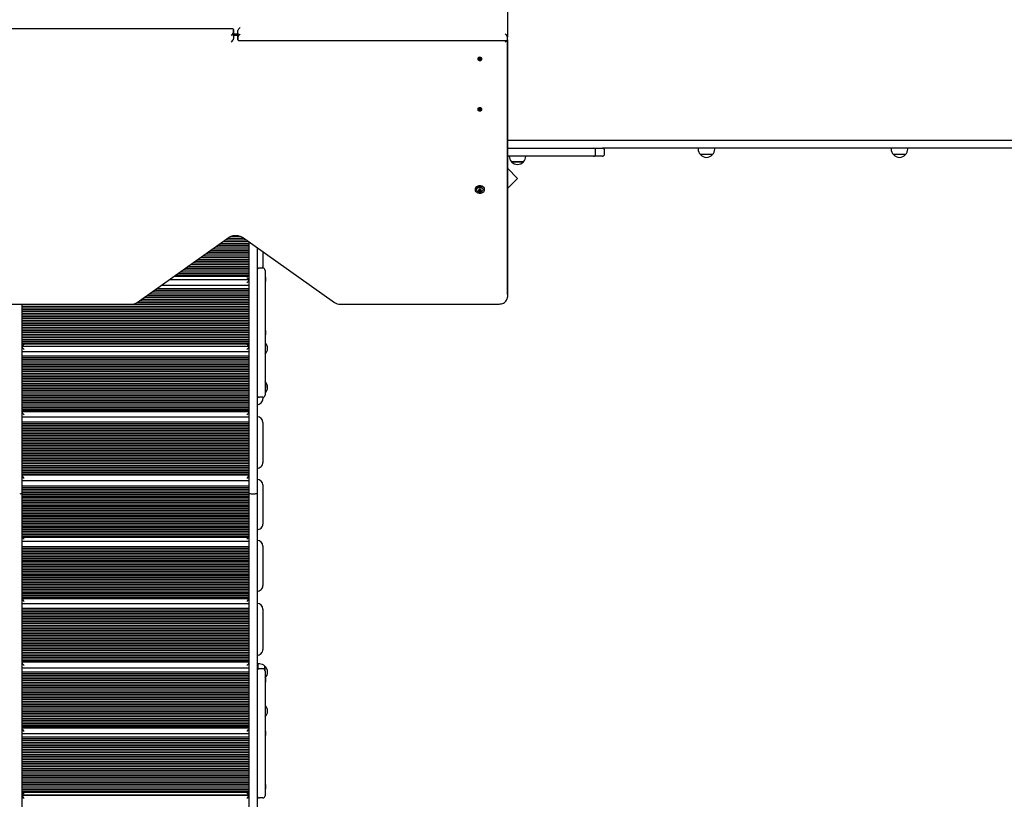
# Model space of a CAD drawing. Units: millimetres. Extents: x 0.7 to 20.9, y 2.2 to 21.2.
# Drawn here: x 14.2 to 16.4, y 8.4 to 10.2 of the extents above; entities that cross this region are included whole.
import ezdxf

# ---------------------------------------------------------------- set-up
doc = ezdxf.new("R2010")
doc.units = ezdxf.units.MM
doc.header["$LTSCALE"] = 110
doc.header["$PDSIZE"] = -1
doc.linetypes.add('SLD-Сплошная', pattern=[0])
doc.styles.get("Standard").update_dxf_attribs({"font": 'isocpeui.ttf'})
doc.dimstyles.new('ISO-25', dxfattribs={"dimtxt": 2.5, "dimasz": 2.5, "dimexe": 1.25, "dimexo": 0.625, "dimtad": 1, "dimtxsty": 'Standard', "dimcen": 2.5, "dimadec": 0, "dimazin": 0, "dimtfac": 1, "dimtmove": 0, "dimatfit": 3, "dimfxl": 1, "dimarcsym": 0})

# ---------------------------------------------------------------- blocks, each defined once
blk = doc.blocks.new('_D_20')
at = {"color": 0, "lineweight": -2, "transparency": 16777216}
for p, q in [((2.5244, 11.4524), (2.5244, 2.1959)), ((19.3474, 9.8584), (19.3474, 2.1959)), ((2.8544, 2.3059), (19.0174, 2.3059))]:
    blk.add_line(p, q, dxfattribs=at)
at = {"color": 0, "transparency": 16777216}
for points in [[(2.8544, 2.3609), (2.8544, 2.2509), (2.5244, 2.3059)], [(19.0174, 2.3609), (19.0174, 2.2509), (19.3474, 2.3059)]]:
    blk.add_solid(points, dxfattribs=at)
at = {"layer": 'Defpoints', "color": 0, "transparency": 16777216}
for p in [(2.5244, 11.4524), (19.3474, 9.8584), (19.3474, 2.3059)]:
    blk.add_point(p, dxfattribs=at)
at = {"color": 0, "transparency": 16777216, "insert": (10.8961, 2.8019), "char_height": 0.33, "attachment_point": 2}
blk.add_mtext('16,82м', dxfattribs=at)
blk = doc.blocks.new('_D_21')
at = {"color": 0, "lineweight": -2, "transparency": 16777216}
for p, q in [((14.6954, 19.6334), (20.8674, 19.6334)), ((20.7574, 3.7054), (20.7574, 19.3034)), ((11.9474, 3.3754), (20.8674, 3.3754))]:
    blk.add_line(p, q, dxfattribs=at)
at = {"color": 0, "transparency": 16777216}
for points in [[(20.7024, 19.3034), (20.8124, 19.3034), (20.7574, 19.6334)], [(20.7024, 3.7054), (20.8124, 3.7054), (20.7574, 3.3754)]]:
    blk.add_solid(points, dxfattribs=at)
at = {"layer": 'Defpoints', "color": 0, "transparency": 16777216}
for p in [(14.6954, 19.6334), (20.7574, 19.6334), (11.9474, 3.3754)]:
    blk.add_point(p, dxfattribs=at)
at = {"color": 0, "transparency": 16777216, "insert": (20.2614, 11.5044), "char_height": 0.33, "attachment_point": 2, "rotation": 90}
blk.add_mtext('16,26м', dxfattribs=at)
blk = doc.blocks.new('*D26')
at = {"color": 0, "lineweight": -2, "transparency": 16777216}
for p, q in [((14.6684, 17.6334), (1.0715, 17.6334)), ((1.1815, 5.7054), (1.1815, 17.3034)), ((11.9204, 5.3754), (1.0715, 5.3754))]:
    blk.add_line(p, q, dxfattribs=at)
at = {"color": 0, "transparency": 16777216}
for points in [[(1.1265, 17.3034), (1.2365, 17.3034), (1.1815, 17.6334)], [(1.1265, 5.7054), (1.2365, 5.7054), (1.1815, 5.3754)]]:
    blk.add_solid(points, dxfattribs=at)
at = {"layer": 'Defpoints', "color": 0, "transparency": 16777216}
for p in [(1.1815, 17.6334), (14.6684, 17.6334), (11.9204, 5.3754)]:
    blk.add_point(p, dxfattribs=at)
at = {"color": 0, "transparency": 16777216, "insert": (0.8835, 11.5044), "char_height": 0.33, "attachment_point": 5, "rotation": 90}
blk.add_mtext('12,26м', dxfattribs=at)

msp = doc.modelspace()

# ---------------------------------------------------------------- linework, layer by layer
at = {"color": 7, "linetype": 'SLD-Сплошная', "lineweight": 25}
for p, q in [((15.2564, 10.721), (15.2564, 10.1256)), ((14.6399, 10.1442), (14.0378, 10.1442)), ((14.6414, 10.1279), (14.6414, 10.1427)), ((14.6414, 10.1427), (14.6414, 10.1371)), ((14.6414, 10.1371), (14.6414, 10.1222)), ((14.6414, 10.1334), (14.6514, 10.1334)), ((14.6514, 10.1294), (14.6414, 10.1294)), ((14.6414, 10.1279), (14.6414, 10.1222)), ((14.6514, 10.1256), (14.6514, 10.1405)), ((14.6514, 10.1348), (14.6514, 10.1405)), ((14.6514, 10.1348), (14.6514, 10.12)), ((14.6514, 10.12), (14.6514, 10.1256)), ((15.2564, 10.12), (15.2564, 10.1256)), ((14.6528, 10.1185), (15.2549, 10.1185)), ((15.2564, 10.12), (15.2564, 9.5417)), ((15.2564, 9.5474), (15.2564, 10.12)), ((15.1896, 10.077), (15.1896, 10.0766)), ((15.1923, 10.0775), (15.193, 10.078)), ((15.1932, 10.0769), (15.1923, 10.0775)), ((15.1923, 10.0756), (15.1932, 10.0762)), ((15.193, 10.0751), (15.1923, 10.0756)), ((15.1926, 10.0766), (15.1933, 10.0767)), ((15.1933, 10.0764), (15.1926, 10.0766)), ((15.193, 10.078), (15.1939, 10.0774)), ((15.1939, 10.0772), (15.193, 10.0751)), ((15.1939, 10.0757), (15.193, 10.0751)), ((15.1942, 10.0773), (15.1944, 10.0778)), ((15.1944, 10.0753), (15.1942, 10.0758)), ((15.1944, 10.0778), (15.1946, 10.0773)), ((15.1944, 10.0774), (15.1944, 10.0753)), ((15.1946, 10.0758), (15.1944, 10.0753)), ((15.1949, 10.0774), (15.1957, 10.078)), ((15.1949, 10.0772), (15.1957, 10.0751)), ((15.1957, 10.0751), (15.1949, 10.0757)), ((15.1954, 10.0767), (15.1961, 10.0766)), ((15.1961, 10.0766), (15.1954, 10.0764)), ((15.1965, 10.0775), (15.1956, 10.0769)), ((15.1956, 10.0762), (15.1965, 10.0756)), ((15.1957, 10.078), (15.1965, 10.0775)), ((15.1965, 10.0756), (15.1957, 10.0751)), ((15.1992, 10.0766), (15.1992, 10.077)), ((15.1896, 9.9638), (15.1896, 9.9634)), ((15.192, 9.9628), (15.1931, 9.9633)), ((15.1925, 9.9622), (15.192, 9.9628)), ((15.1931, 9.9633), (15.1925, 9.9622)), ((15.1936, 9.9627), (15.1925, 9.9622)), ((15.1927, 9.9647), (15.1935, 9.9651)), ((15.1933, 9.964), (15.1927, 9.9647)), ((15.1927, 9.9637), (15.1934, 9.9637)), ((15.1933, 9.9635), (15.1927, 9.9637)), ((15.1934, 9.9638), (15.1934, 9.965)), ((15.1937, 9.9643), (15.1934, 9.9647)), ((15.1936, 9.9642), (15.1934, 9.9639)), ((15.1935, 9.9651), (15.1942, 9.9643)), ((15.1941, 9.9642), (15.1939, 9.9622)), ((15.1939, 9.9622), (15.1939, 9.9627)), ((15.1943, 9.9627), (15.1939, 9.9622)), ((15.1944, 9.9642), (15.1948, 9.9646)), ((15.1948, 9.9643), (15.1945, 9.9642)), ((15.1945, 9.9642), (15.1945, 9.9642)), ((15.1946, 9.964), (15.1952, 9.9617)), ((15.1952, 9.9617), (15.1946, 9.9625)), ((15.1948, 9.9646), (15.1948, 9.9641)), ((15.1952, 9.9642), (15.1962, 9.9646)), ((15.1961, 9.9621), (15.1952, 9.9617)), ((15.1953, 9.9642), (15.1953, 9.9632)), ((15.1961, 9.9631), (15.1953, 9.9631)), ((15.1954, 9.9634), (15.1961, 9.9631)), ((15.1954, 9.9629), (15.1961, 9.9621)), ((15.1967, 9.964), (15.1957, 9.9636)), ((15.1962, 9.9646), (15.1967, 9.964)), ((15.1962, 9.9646), (15.1967, 9.964)), ((15.1992, 9.9634), (15.1992, 9.9638)), ((15.2565, 9.8944), (15.2756, 9.8944)), ((15.2756, 9.8944), (15.4801, 9.8944)), ((15.4801, 9.8944), (16.7499, 9.8944)), ((15.2564, 9.8764), (15.2944, 9.8764)), ((15.2944, 9.8764), (15.4494, 9.8764)), ((15.4494, 9.8764), (15.4695, 9.8764)), ((15.4544, 9.8634), (15.4544, 9.8714)), ((15.4801, 9.8764), (15.4695, 9.8764)), ((15.4745, 9.8634), (15.4745, 9.8714)), ((16.7499, 9.8764), (15.4801, 9.8764)), ((15.6844, 9.8764), (15.6844, 9.8743)), ((15.7164, 9.8618), (15.6897, 9.8618)), ((15.7216, 9.8743), (15.7216, 9.8764)), ((16.1178, 9.8764), (16.1178, 9.8743)), ((16.1498, 9.8618), (16.1231, 9.8618)), ((16.155, 9.8743), (16.155, 9.8764)), ((15.2944, 9.8584), (15.2564, 9.8584)), ((15.2922, 9.8459), (15.2655, 9.8459)), ((15.2655, 9.8459), (15.2789, 9.8459)), ((15.2789, 9.8459), (15.2922, 9.8459)), ((15.4494, 9.8584), (15.2944, 9.8584)), ((15.4695, 9.8584), (15.4494, 9.8584)), ((15.2792, 9.8083), (15.2564, 9.8311)), ((15.2564, 9.7855), (15.2792, 9.8083)), ((15.1837, 9.7847), (15.1837, 9.7842)), ((15.1837, 9.7842), (15.1837, 9.783)), ((15.1923, 9.7818), (15.1923, 9.782)), ((15.1923, 9.7805), (15.1923, 9.7818)), ((15.1925, 9.7831), (15.1925, 9.7836)), ((15.1962, 9.7817), (15.1962, 9.7815)), ((15.1962, 9.7815), (15.1962, 9.7803)), ((15.1964, 9.7836), (15.1964, 9.7828)), ((15.205, 9.783), (15.205, 9.7842)), ((14.4249, 9.5301), (14.6316, 9.6763)), ((14.6122, 9.6626), (14.6764, 9.6626)), ((14.6178, 9.6666), (14.6749, 9.6666)), ((14.6235, 9.6706), (14.6693, 9.6706)), ((14.6291, 9.6745), (14.6636, 9.6745)), ((14.6358, 9.6785), (14.657, 9.6785)), ((14.6612, 9.6763), (14.8679, 9.5301)), ((14.6764, 9.1018), (14.6764, 9.6655)), ((14.5784, 9.6387), (14.6764, 9.6387)), ((14.584, 9.6427), (14.6764, 9.6427)), ((14.5897, 9.6467), (14.6764, 9.6467)), ((14.5953, 9.6506), (14.6764, 9.6506)), ((14.6009, 9.6546), (14.6764, 9.6546)), ((14.6066, 9.6586), (14.6764, 9.6586)), ((14.6944, 9.6528), (14.6944, 9.1018)), ((14.7074, 9.6436), (14.7074, 9.6101)), ((14.5502, 9.6188), (14.6764, 9.6188)), ((14.5559, 9.6227), (14.6764, 9.6227)), ((14.5615, 9.6267), (14.6764, 9.6267)), ((14.5671, 9.6307), (14.6764, 9.6307)), ((14.5728, 9.6347), (14.6764, 9.6347)), ((14.5164, 9.5949), (14.6764, 9.5949)), ((14.522, 9.5988), (14.6764, 9.5988)), ((14.5277, 9.6028), (14.6764, 9.6028)), ((14.5333, 9.6068), (14.6764, 9.6068)), ((14.539, 9.6108), (14.6764, 9.6108)), ((14.5446, 9.6148), (14.6764, 9.6148)), ((14.7074, 9.607), (14.6994, 9.607)), ((14.7124, 9.602), (14.7124, 9.567)), ((14.4971, 9.5812), (14.6764, 9.5812)), ((14.5077, 9.5887), (14.6764, 9.5887)), ((14.5108, 9.5909), (14.6764, 9.5909)), ((14.713, 9.5868), (14.7124, 9.5868)), ((14.7124, 9.5772), (14.713, 9.5772)), ((14.713, 9.5868), (14.713, 9.5805)), ((14.713, 9.5805), (14.713, 9.5772)), ((14.4522, 9.5495), (14.6764, 9.5495)), ((14.4578, 9.5534), (14.6764, 9.5534)), ((14.4634, 9.5573), (14.6764, 9.5573)), ((14.4689, 9.5613), (14.6764, 9.5613)), ((14.4797, 9.5689), (14.6764, 9.5689)), ((14.7124, 9.567), (14.7124, 9.357)), ((14.4243, 9.5298), (14.6764, 9.5298)), ((14.4299, 9.5337), (14.6764, 9.5337)), ((14.4355, 9.5376), (14.6764, 9.5376)), ((14.4411, 9.5416), (14.6764, 9.5416)), ((14.4466, 9.5455), (14.6764, 9.5455)), ((15.2564, 9.5474), (15.2564, 9.5417)), ((14.0564, 9.5261), (14.4114, 9.5261)), ((14.1664, 9.5261), (14.1664, 9.1018)), ((14.1664, 9.5258), (14.6764, 9.5258)), ((14.1664, 9.5219), (14.6764, 9.5219)), ((14.1664, 9.5179), (14.6764, 9.5179)), ((14.1664, 9.514), (14.6764, 9.514)), ((14.1664, 9.5101), (14.6764, 9.5101)), ((14.1664, 9.5061), (14.6764, 9.5061)), ((14.8814, 9.5261), (15.2364, 9.5261)), ((14.1664, 9.5022), (14.6764, 9.5022)), ((14.1664, 9.4982), (14.6764, 9.4982)), ((14.1664, 9.4943), (14.6764, 9.4943)), ((14.1664, 9.4904), (14.6764, 9.4904)), ((14.1664, 9.4864), (14.6764, 9.4864)), ((14.1664, 9.4825), (14.6764, 9.4825)), ((14.1664, 9.4786), (14.6764, 9.4786)), ((14.1664, 9.4746), (14.6764, 9.4746)), ((14.1664, 9.4707), (14.6764, 9.4707)), ((14.1664, 9.4667), (14.6764, 9.4667)), ((14.1664, 9.4628), (14.6764, 9.4628)), ((14.713, 9.4668), (14.7124, 9.4668)), ((14.713, 9.4668), (14.713, 9.4623)), ((14.713, 9.4623), (14.713, 9.4572)), ((14.1664, 9.4589), (14.6764, 9.4589)), ((14.1664, 9.4549), (14.6764, 9.4549)), ((14.1664, 9.451), (14.6764, 9.451)), ((14.1664, 9.447), (14.6764, 9.447)), ((14.1664, 9.4431), (14.6764, 9.4431)), ((14.1664, 9.4392), (14.6764, 9.4392)), ((14.7124, 9.4572), (14.713, 9.4572)), ((14.1664, 9.4369), (14.6764, 9.4369)), ((14.1664, 9.4318), (14.6763, 9.4318)), ((14.1664, 9.4194), (14.6764, 9.4194)), ((14.1664, 9.41), (14.6764, 9.41)), ((14.1664, 9.4061), (14.6764, 9.4061)), ((14.1664, 9.4023), (14.6764, 9.4023)), ((14.1664, 9.3984), (14.6764, 9.3984)), ((14.1664, 9.3946), (14.6764, 9.3946)), ((14.1664, 9.3907), (14.6764, 9.3907)), ((14.1664, 9.3868), (14.6764, 9.3868)), ((14.1664, 9.383), (14.6764, 9.383)), ((14.1664, 9.3791), (14.6764, 9.3791)), ((14.1664, 9.3752), (14.6764, 9.3752)), ((14.1664, 9.3714), (14.6764, 9.3714)), ((14.1664, 9.3675), (14.6764, 9.3675)), ((14.1664, 9.3636), (14.6764, 9.3636)), ((14.1664, 9.3598), (14.6764, 9.3598)), ((14.1664, 9.3559), (14.6764, 9.3559)), ((14.1664, 9.3521), (14.6764, 9.3521)), ((14.7124, 9.357), (14.7124, 9.322)), ((14.1664, 9.3482), (14.6764, 9.3482)), ((14.1664, 9.3443), (14.6764, 9.3443)), ((14.1664, 9.3405), (14.6764, 9.3405)), ((14.1664, 9.3366), (14.6764, 9.3366)), ((14.1664, 9.3327), (14.6764, 9.3327)), ((14.1664, 9.3289), (14.6764, 9.3289)), ((14.713, 9.3468), (14.7124, 9.3468)), ((14.7124, 9.3372), (14.713, 9.3372)), ((14.713, 9.3468), (14.713, 9.3415)), ((14.713, 9.3415), (14.713, 9.3372)), ((14.1664, 9.325), (14.6764, 9.325)), ((14.1664, 9.3212), (14.6764, 9.3212)), ((14.1664, 9.3173), (14.6764, 9.3173)), ((14.1664, 9.3134), (14.6764, 9.3134)), ((14.1664, 9.3096), (14.6764, 9.3096)), ((14.7074, 9.317), (14.6994, 9.317)), ((14.7074, 9.317), (14.7074, 9.3135)), ((14.1664, 9.3057), (14.6764, 9.3057)), ((14.1664, 9.3018), (14.6764, 9.3018)), ((14.1664, 9.298), (14.6764, 9.298)), ((14.1664, 9.2941), (14.6764, 9.2941)), ((14.1664, 9.2902), (14.6764, 9.2902)), ((14.1664, 9.2879), (14.6764, 9.2879)), ((14.1665, 9.2853), (14.6762, 9.2853)), ((14.1664, 9.2728), (14.6764, 9.2728)), ((14.1664, 9.2618), (14.6764, 9.2618)), ((14.1664, 9.258), (14.6764, 9.258)), ((14.1664, 9.2542), (14.6764, 9.2542)), ((14.1664, 9.2505), (14.6764, 9.2505)), ((14.1664, 9.2467), (14.6764, 9.2467)), ((14.1664, 9.243), (14.6764, 9.243)), ((14.7074, 9.2605), (14.7074, 9.2567)), ((14.7074, 9.2567), (14.7074, 9.1702)), ((14.1664, 9.2392), (14.6764, 9.2392)), ((14.1664, 9.2355), (14.6764, 9.2355)), ((14.1664, 9.2317), (14.6764, 9.2317)), ((14.1664, 9.2279), (14.6764, 9.2279)), ((14.1664, 9.2242), (14.6764, 9.2242)), ((14.1664, 9.2204), (14.6764, 9.2204)), ((14.1664, 9.2167), (14.6764, 9.2167)), ((14.1664, 9.2129), (14.6764, 9.2129)), ((14.1664, 9.2091), (14.6764, 9.2091)), ((14.1664, 9.2054), (14.6764, 9.2054)), ((14.1664, 9.2016), (14.6764, 9.2016)), ((14.1664, 9.1979), (14.6764, 9.1979)), ((14.1664, 9.1941), (14.6764, 9.1941)), ((14.1664, 9.1904), (14.6764, 9.1904)), ((14.1664, 9.1866), (14.6764, 9.1866)), ((14.1664, 9.1828), (14.6764, 9.1828)), ((14.1664, 9.1791), (14.6764, 9.1791)), ((14.1664, 9.1753), (14.6764, 9.1753)), ((14.1664, 9.1716), (14.6764, 9.1716)), ((14.1664, 9.1678), (14.6764, 9.1678)), ((14.1664, 9.164), (14.6764, 9.164)), ((14.1664, 9.1603), (14.6764, 9.1603)), ((14.1664, 9.1565), (14.6764, 9.1565)), ((14.1664, 9.1528), (14.6764, 9.1528)), ((14.1664, 9.149), (14.6764, 9.149)), ((14.1664, 9.1453), (14.6764, 9.1453)), ((14.1664, 9.1428), (14.6764, 9.1428)), ((14.1664, 9.1303), (14.6764, 9.1303)), ((14.1667, 9.1427), (14.6761, 9.1427)), ((14.1664, 9.1177), (14.6764, 9.1177)), ((14.1664, 9.114), (14.6764, 9.114)), ((14.1664, 9.1104), (14.6764, 9.1104)), ((14.7074, 9.1199), (14.7074, 9.1152)), ((14.7074, 9.1152), (14.7074, 9.0319)), ((14.1664, 9.1068), (14.6764, 9.1068)), ((14.1664, 9.1032), (14.6764, 9.1032)), ((14.1664, 9.1018), (14.1664, 8.2464)), ((14.1664, 9.0995), (14.6764, 9.0995)), ((14.1664, 9.0959), (14.6764, 9.0959)), ((14.1664, 9.0923), (14.6764, 9.0923)), ((14.1664, 9.0887), (14.6764, 9.0887)), ((14.1664, 9.085), (14.6764, 9.085)), ((14.6764, 8.2464), (14.6764, 9.1018)), ((14.6894, 9.0996), (14.6814, 9.0996)), ((14.6944, 9.1018), (14.6944, 8.2504)), ((14.1664, 9.0814), (14.6764, 9.0814)), ((14.1664, 9.0778), (14.6764, 9.0778)), ((14.1664, 9.0742), (14.6764, 9.0742)), ((14.1664, 9.0705), (14.6764, 9.0705)), ((14.1664, 9.0669), (14.6764, 9.0669)), ((14.1664, 9.0633), (14.6764, 9.0633)), ((14.1664, 9.0597), (14.6764, 9.0597)), ((14.1664, 9.056), (14.6764, 9.056)), ((14.1664, 9.0524), (14.6764, 9.0524)), ((14.1664, 9.0488), (14.6764, 9.0488)), ((14.1664, 9.0452), (14.6764, 9.0452)), ((14.1664, 9.0415), (14.6764, 9.0415)), ((14.1664, 9.0379), (14.6764, 9.0379)), ((14.1664, 9.0343), (14.6764, 9.0343)), ((14.1664, 9.0307), (14.6764, 9.0307)), ((14.1664, 9.027), (14.6764, 9.027)), ((14.1664, 9.0234), (14.6764, 9.0234)), ((14.1664, 9.0198), (14.6764, 9.0198)), ((14.1664, 9.0162), (14.6764, 9.0162)), ((14.1664, 9.0125), (14.6764, 9.0125)), ((14.1664, 9.0089), (14.6764, 9.0089)), ((14.1664, 9.0053), (14.6764, 9.0053)), ((14.1664, 9.0028), (14.6764, 9.0028)), ((14.1664, 8.9937), (14.6764, 8.9937)), ((14.1664, 8.9815), (14.6764, 8.9815)), ((14.1664, 8.9778), (14.6764, 8.9778)), ((14.7074, 8.9827), (14.7074, 8.9783)), ((14.7074, 8.9783), (14.7074, 8.894)), ((14.1664, 8.9741), (14.6764, 8.9741)), ((14.1664, 8.9705), (14.6764, 8.9705)), ((14.1664, 8.9668), (14.6764, 8.9668)), ((14.1664, 8.9631), (14.6764, 8.9631)), ((14.1664, 8.9595), (14.6764, 8.9595)), ((14.1664, 8.9558), (14.6764, 8.9558)), ((14.1664, 8.9521), (14.6764, 8.9521)), ((14.1664, 8.9485), (14.6764, 8.9485)), ((14.1664, 8.9448), (14.6764, 8.9448)), ((14.1664, 8.9411), (14.6764, 8.9411)), ((14.1664, 8.9375), (14.6764, 8.9375)), ((14.1664, 8.9338), (14.6764, 8.9338)), ((14.1664, 8.9301), (14.6764, 8.9301)), ((14.1664, 8.9265), (14.6764, 8.9265)), ((14.1664, 8.9228), (14.6764, 8.9228)), ((14.1664, 8.9191), (14.6764, 8.9191)), ((14.1664, 8.9155), (14.6764, 8.9155)), ((14.1664, 8.9118), (14.6764, 8.9118)), ((14.1664, 8.9081), (14.6764, 8.9081)), ((14.1664, 8.9045), (14.6764, 8.9045)), ((14.1664, 8.9008), (14.6764, 8.9008)), ((14.1664, 8.8971), (14.6764, 8.8971)), ((14.1664, 8.8935), (14.6764, 8.8935)), ((14.1664, 8.8898), (14.6764, 8.8898)), ((14.1664, 8.8861), (14.6764, 8.8861)), ((14.1664, 8.8825), (14.6764, 8.8825)), ((14.1664, 8.8788), (14.6764, 8.8788)), ((14.1664, 8.8751), (14.6764, 8.8751)), ((14.1664, 8.8715), (14.6764, 8.8715)), ((14.1664, 8.8678), (14.6764, 8.8678)), ((14.1664, 8.8653), (14.6764, 8.8653)), ((14.1664, 8.8539), (14.6764, 8.8539)), ((14.1664, 8.8433), (14.6764, 8.8433)), ((14.1664, 8.8395), (14.6764, 8.8395)), ((14.1664, 8.8357), (14.6764, 8.8357)), ((14.1664, 8.8319), (14.6764, 8.8319)), ((14.1664, 8.8281), (14.6764, 8.8281)), ((14.1664, 8.8243), (14.6764, 8.8243)), ((14.1664, 8.8205), (14.6764, 8.8205)), ((14.7074, 8.8411), (14.7074, 8.8375)), ((14.7074, 8.8375), (14.7074, 8.7504)), ((14.1664, 8.8167), (14.6764, 8.8167)), ((14.1664, 8.813), (14.6764, 8.813)), ((14.1664, 8.8092), (14.6764, 8.8092)), ((14.1664, 8.8054), (14.6764, 8.8054)), ((14.1664, 8.8016), (14.6764, 8.8016)), ((14.1664, 8.7978), (14.6764, 8.7978)), ((14.1664, 8.794), (14.6764, 8.794)), ((14.1664, 8.7902), (14.6764, 8.7902)), ((14.1664, 8.7864), (14.6764, 8.7864)), ((14.1664, 8.7827), (14.6764, 8.7827)), ((14.1664, 8.7789), (14.6764, 8.7789)), ((14.1664, 8.7751), (14.6764, 8.7751)), ((14.1664, 8.7713), (14.6764, 8.7713)), ((14.1664, 8.7675), (14.6764, 8.7675)), ((14.1664, 8.7637), (14.6764, 8.7637)), ((14.1664, 8.7599), (14.6764, 8.7599)), ((14.1664, 8.7561), (14.6764, 8.7561)), ((14.1664, 8.7524), (14.6764, 8.7524)), ((14.1664, 8.7486), (14.6764, 8.7486)), ((14.1664, 8.7448), (14.6764, 8.7448)), ((14.1664, 8.741), (14.6764, 8.741)), ((14.1664, 8.7372), (14.6764, 8.7372)), ((14.1664, 8.7334), (14.6764, 8.7334)), ((14.1664, 8.7296), (14.6764, 8.7296)), ((14.1664, 8.7258), (14.6764, 8.7258)), ((14.1664, 8.7234), (14.6764, 8.7234)), ((14.1664, 8.7096), (14.6764, 8.7096)), ((14.1666, 8.7227), (14.6761, 8.7227)), ((14.6994, 8.718), (14.6964, 8.718)), ((14.6964, 8.7076), (14.6964, 8.718)), ((14.7119, 8.7128), (14.7119, 8.7126)), ((14.7119, 8.7043), (14.7119, 8.7128)), ((14.7119, 8.7126), (14.7119, 8.7043)), ((14.1664, 8.7006), (14.6764, 8.7006)), ((14.1664, 8.6967), (14.6764, 8.6967)), ((14.1664, 8.6928), (14.6764, 8.6928)), ((14.1664, 8.6889), (14.6764, 8.6889)), ((14.7074, 8.7071), (14.6994, 8.7071)), ((14.7124, 8.7021), (14.7124, 8.6671)), ((14.1664, 8.685), (14.6764, 8.685)), ((14.1664, 8.6812), (14.6764, 8.6812)), ((14.1664, 8.6773), (14.6764, 8.6773)), ((14.1664, 8.6734), (14.6764, 8.6734)), ((14.1664, 8.6695), (14.6764, 8.6695)), ((14.1664, 8.6656), (14.6764, 8.6656)), ((14.713, 8.6869), (14.7124, 8.6869)), ((14.7124, 8.6773), (14.713, 8.6773)), ((14.7124, 8.6671), (14.7124, 8.4571)), ((14.713, 8.6869), (14.713, 8.6806)), ((14.713, 8.6806), (14.713, 8.6773)), ((14.1664, 8.6618), (14.6764, 8.6618)), ((14.1664, 8.6579), (14.6764, 8.6579)), ((14.1664, 8.654), (14.6764, 8.654)), ((14.1664, 8.6501), (14.6764, 8.6501)), ((14.1664, 8.6462), (14.6764, 8.6462)), ((14.1664, 8.6423), (14.6764, 8.6423)), ((14.1664, 8.6385), (14.6764, 8.6385)), ((14.1664, 8.6346), (14.6764, 8.6346)), ((14.1664, 8.6307), (14.6764, 8.6307)), ((14.1664, 8.6268), (14.6764, 8.6268)), ((14.1664, 8.6229), (14.6764, 8.6229)), ((14.1664, 8.6191), (14.6764, 8.6191)), ((14.1664, 8.6152), (14.6764, 8.6152)), ((14.1664, 8.6113), (14.6764, 8.6113)), ((14.1664, 8.6074), (14.6764, 8.6074)), ((14.1664, 8.6035), (14.6764, 8.6035)), ((14.1664, 8.5996), (14.6764, 8.5996)), ((14.1664, 8.5958), (14.6764, 8.5958)), ((14.1664, 8.5919), (14.6764, 8.5919)), ((14.1664, 8.588), (14.6764, 8.588)), ((14.1664, 8.5841), (14.6764, 8.5841)), ((14.1664, 8.5802), (14.6764, 8.5802)), ((14.1664, 8.5779), (14.6764, 8.5779)), ((14.6763, 8.5742), (14.1664, 8.5742)), ((14.1664, 8.5618), (14.6764, 8.5618)), ((14.1664, 8.5544), (14.6764, 8.5544)), ((14.1665, 8.5748), (14.6762, 8.5748)), ((14.713, 8.5669), (14.7124, 8.5669)), ((14.7124, 8.5573), (14.713, 8.5573)), ((14.713, 8.5669), (14.713, 8.5624)), ((14.713, 8.5624), (14.713, 8.5573)), ((14.1664, 8.5505), (14.6764, 8.5505)), ((14.1664, 8.5465), (14.6764, 8.5465)), ((14.1664, 8.5426), (14.6764, 8.5426)), ((14.1664, 8.5386), (14.6764, 8.5386)), ((14.1664, 8.5347), (14.6764, 8.5347)), ((14.1664, 8.5307), (14.6764, 8.5307)), ((14.1664, 8.5268), (14.6764, 8.5268)), ((14.1664, 8.5228), (14.6764, 8.5228)), ((14.1664, 8.5189), (14.6764, 8.5189)), ((14.1664, 8.5149), (14.6764, 8.5149)), ((14.1664, 8.511), (14.6764, 8.511)), ((14.1664, 8.507), (14.6764, 8.507)), ((14.1664, 8.5031), (14.6764, 8.5031)), ((14.1664, 8.4991), (14.6764, 8.4991)), ((14.1664, 8.4952), (14.6764, 8.4952)), ((14.1664, 8.4912), (14.6764, 8.4912)), ((14.1664, 8.4873), (14.6764, 8.4873)), ((14.1664, 8.4833), (14.6764, 8.4833)), ((14.1664, 8.4794), (14.6764, 8.4794)), ((14.1664, 8.4755), (14.6764, 8.4755)), ((14.1664, 8.4715), (14.6764, 8.4715)), ((14.1664, 8.4676), (14.6764, 8.4676)), ((14.1664, 8.4636), (14.6764, 8.4636)), ((14.1664, 8.4597), (14.6764, 8.4597)), ((14.1664, 8.4557), (14.6764, 8.4557)), ((14.1664, 8.4518), (14.6764, 8.4518)), ((14.1664, 8.4478), (14.6764, 8.4478)), ((14.1664, 8.4439), (14.6764, 8.4439)), ((14.7124, 8.4571), (14.7124, 8.4221)), ((14.713, 8.4469), (14.7124, 8.4469)), ((14.713, 8.4469), (14.713, 8.4417)), ((14.1664, 8.4399), (14.6764, 8.4399)), ((14.1664, 8.436), (14.6764, 8.436)), ((14.1664, 8.432), (14.6764, 8.432)), ((14.1664, 8.4297), (14.6764, 8.4297)), ((14.1664, 8.4243), (14.6763, 8.4243)), ((14.6764, 8.4227), (14.1664, 8.4227)), ((14.7124, 8.4373), (14.713, 8.4373)), ((14.713, 8.4417), (14.713, 8.4373)), ((14.7074, 8.4171), (14.6994, 8.4171))]:
    msp.add_line(p, q, dxfattribs=at)
at = {"color": 7, "linetype": 'SLD-Сплошная', "lineweight": 25, "flags": 128}
for points in [[(15.1978, 10.0794), (15.1967, 10.0799), (15.1955, 10.0803), (15.1942, 10.0804), (15.1929, 10.0802), (15.1917, 10.0798), (15.1908, 10.0792), (15.19, 10.0784), (15.1896, 10.0776), (15.1896, 10.077)], [(15.1978, 10.079), (15.1967, 10.0795), (15.1955, 10.0799), (15.1942, 10.0799), (15.1929, 10.0798), (15.1917, 10.0794), (15.1908, 10.0788), (15.19, 10.078), (15.1896, 10.0771), (15.1896, 10.0762), (15.1899, 10.0753), (15.1905, 10.0745), (15.1915, 10.0739), (15.1926, 10.0734), (15.1939, 10.0732), (15.1952, 10.0732), (15.1964, 10.0735), (15.1975, 10.074), (15.1984, 10.0747), (15.1989, 10.0755), (15.1992, 10.0764), (15.199, 10.0774), (15.1986, 10.0782), (15.1978, 10.079)], [(15.1985, 9.9656), (15.1977, 9.9663), (15.1966, 9.9668), (15.1954, 9.9672), (15.1941, 9.9672), (15.1928, 9.967), (15.1916, 9.9666), (15.1907, 9.966), (15.19, 9.9652), (15.1896, 9.9643), (15.1896, 9.9638)], [(15.1985, 9.9652), (15.1977, 9.9659), (15.1966, 9.9664), (15.1954, 9.9667), (15.1941, 9.9668), (15.1928, 9.9666), (15.1916, 9.9662), (15.1907, 9.9656), (15.19, 9.9648), (15.1896, 9.9639), (15.1896, 9.963), (15.19, 9.9621), (15.1906, 9.9613), (15.1916, 9.9607), (15.1927, 9.9602), (15.194, 9.96), (15.1953, 9.9601), (15.1965, 9.9604), (15.1976, 9.9609), (15.1985, 9.9616), (15.199, 9.9625), (15.1992, 9.9634), (15.199, 9.9643), (15.1985, 9.9652)], [(15.1992, 9.9638), (15.199, 9.9647), (15.1985, 9.9656)], [(15.205, 9.7842), (15.2049, 9.7852), (15.2045, 9.7865), (15.2038, 9.7878), (15.2027, 9.789), (15.2013, 9.79), (15.1997, 9.7908), (15.1979, 9.7913), (15.196, 9.7917), (15.1941, 9.7918), (15.1921, 9.7916), (15.1902, 9.7912), (15.1885, 9.7905), (15.187, 9.7896), (15.1857, 9.7886), (15.1847, 9.7874), (15.184, 9.7861), (15.1837, 9.7847)], [(15.1837, 9.7834), (15.1838, 9.782), (15.1842, 9.7807), (15.185, 9.7794), (15.1861, 9.7783), (15.1874, 9.7773), (15.189, 9.7764), (15.1908, 9.7759), (15.1927, 9.7755), (15.1947, 9.7754), (15.1966, 9.7756), (15.1985, 9.776), (15.2002, 9.7767), (15.2018, 9.7776), (15.2031, 9.7786), (15.204, 9.7798), (15.2047, 9.7811), (15.205, 9.7825), (15.2049, 9.7839), (15.2045, 9.7852), (15.2038, 9.7865), (15.2027, 9.7877), (15.2013, 9.7887), (15.1997, 9.7895), (15.1979, 9.7901), (15.196, 9.7904), (15.1941, 9.7905), (15.1921, 9.7903), (15.1902, 9.7899), (15.1885, 9.7892), (15.187, 9.7884), (15.1857, 9.7873), (15.1847, 9.7861), (15.184, 9.7848), (15.1837, 9.7834)], [(15.1903, 9.7787), (15.1895, 9.7792), (15.1884, 9.78), (15.1877, 9.781), (15.1872, 9.7821), (15.1871, 9.7833), (15.1874, 9.7844), (15.188, 9.7855), (15.189, 9.7864), (15.1902, 9.7872), (15.1916, 9.7877), (15.1932, 9.788), (15.1948, 9.7881), (15.1964, 9.7879), (15.1979, 9.7874), (15.1992, 9.7868), (15.2003, 9.7859), (15.2011, 9.7849), (15.2015, 9.7838), (15.2016, 9.7826), (15.2013, 9.7815), (15.2007, 9.7805), (15.1997, 9.7795), (15.1987, 9.7788)], [(14.6316, 9.6763), (14.6324, 9.6769), (14.6343, 9.6779), (14.6363, 9.6788), (14.6386, 9.6795), (14.6409, 9.68), (14.6433, 9.6804), (14.6458, 9.6805), (14.6483, 9.6805), (14.6508, 9.6802), (14.6532, 9.6798), (14.6555, 9.6791), (14.6576, 9.6783), (14.6595, 9.6773), (14.6612, 9.6763)], [(15.2364, 9.5261), (15.2378, 9.5261), (15.2403, 9.5264), (15.2428, 9.5269), (15.2451, 9.5276), (15.2474, 9.5286), (15.2495, 9.5298), (15.2513, 9.5313), (15.2529, 9.5329), (15.2543, 9.5347), (15.2553, 9.5366), (15.256, 9.5385), (15.2563, 9.5405), (15.2564, 9.5417)], [(14.1664, 9.1018), (14.1664, 9.1018), (14.1662, 9.1013), (14.1656, 9.1006), (14.1645, 9.1001), (14.163, 9.0997), (14.1614, 9.0996)], [(14.6814, 9.0996), (14.6797, 9.0997), (14.6782, 9.1001), (14.6771, 9.1006), (14.6765, 9.1013), (14.6764, 9.1018), (14.6764, 9.1018)], [(14.6944, 9.1018), (14.6944, 9.1018), (14.6942, 9.1013), (14.6936, 9.1006), (14.6925, 9.1001), (14.691, 9.0997), (14.6894, 9.0996)]]:
    msp.add_lwpolyline(points, dxfattribs=at)
at = {"color": 7, "linetype": 'SLD-Сплошная', "lineweight": 25}
for centre, radius, start, end in [((15.1929, 10.0765), 0.000509, 22.2729, 56.1901), ((15.1929, 10.0766), 0.000509, 303.8099, 337.7271), ((15.1943, 10.0781), 0.000833, 235.6239, 259.9608), ((15.1943, 10.075), 0.000833, 100.0392, 124.3761), ((15.1944, 10.0765), 0.00102, 83.5292, 96.4708), ((15.1944, 10.0781), 0.000833, 280.0392, 304.3761), ((15.1944, 10.075), 0.000833, 55.6239, 79.9608), ((15.1959, 10.0765), 0.000509, 123.8099, 157.7271), ((15.1959, 10.0766), 0.000509, 202.2729, 236.1901), ((15.1962, 10.0768), 0.00299, 2.6338, 58.0886), ((15.1928, 9.9639), 0.000653, 291.7938, 320.4465), ((15.193, 9.9637), 0.00041, 2.3189, 41.5727), ((15.1939, 9.9618), 0.000959, 90.3237, 112.4573), ((15.1939, 9.9634), 0.00101, 78.2159, 105.5646), ((15.1947, 9.9648), 0.000674, 221.5504, 249.6145), ((15.1941, 9.962), 0.000674, 41.5504, 69.6145), ((15.1948, 9.9651), 0.000959, 270.3237, 292.4573), ((15.1957, 9.9631), 0.00041, 182.3189, 221.5727), ((15.1959, 9.963), 0.000653, 111.7938, 140.4465), ((15.4494, 9.8714), 0.005, 0, 90), ((15.4494, 9.8634), 0.005, 270, 0), ((15.4695, 9.8714), 0.005, 0, 90), ((15.4695, 9.8634), 0.005, 270, 0), ((15.7019, 9.8743), 0.0175, 180, 225.5648), ((15.703, 9.8732), 0.0175, 220.3062, 319.6938), ((15.7041, 9.8743), 0.0175, 314.4352, 0), ((16.1353, 9.8743), 0.0175, 180, 225.5648), ((16.1364, 9.8732), 0.0175, 220.3062, 319.6938), ((16.1375, 9.8743), 0.0175, 314.4352, 0), ((15.2778, 9.8584), 0.0175, 180, 225.5648), ((15.2789, 9.8572), 0.0175, 220.3062, 319.6938), ((15.28, 9.8584), 0.0175, 314.4352, 0), ((15.1941, 9.7861), 0.00828, 242.9359, 268.8297), ((15.1915, 9.7818), 0.000469, 81.804, 268.0326), ((15.1916, 9.7832), 0.000909, 266.4089, 7.1626), ((15.1914, 9.7805), 0.00083, 341.1237, 89.0204), ((15.1916, 9.7818), 0.000734, 2.3541, 56.8622), ((15.1916, 9.7819), 0.000689, 1.3174, 47.9327), ((15.1929, 9.7802), 0.00065, 175.4169, 314.2581), ((15.1929, 9.7818), 0.000836, 227.3166, 303.3671), ((15.1929, 9.7817), 0.000836, 227.0987, 303.3891), ((15.1932, 9.7833), 0.000687, 43.2396, 175.4468), ((15.1941, 9.7798), 0.00154, 53.1199, 121.7884), ((15.1941, 9.7797), 0.00154, 53.1199, 121.7884), ((15.1941, 9.7784), 0.00154, 53.1199, 121.7884), ((15.1946, 9.7849), 0.00154, 233.1199, 301.7884), ((15.1945, 9.7863), 0.00853, 265.9967, 298.8433), ((15.1956, 9.7817), 0.000788, 229.0347, 324.0364), ((15.1956, 9.7815), 0.000788, 229.0347, 324.0364), ((15.1956, 9.7801), 0.000687, 223.2396, 355.4468), ((15.1959, 9.7832), 0.00065, 355.4169, 134.2581), ((15.1971, 9.7814), 0.000857, 109.9168, 173.9842), ((15.197, 9.7816), 0.000809, 115.6994, 175.3756), ((15.1971, 9.7802), 0.000909, 86.4089, 187.1626), ((15.1973, 9.7829), 0.00083, 161.1237, 269.0204), ((15.1973, 9.7816), 0.000469, 261.804, 88.0326), ((14.6994, 9.602), 0.005, 90, 180), ((14.6971, 9.6098), 0.0102, 343.7621, 1.4621), ((14.7074, 9.602), 0.005, 0, 90), ((14.4118, 9.5493), 0.0232, 268.9278, 304.2845), ((14.8811, 9.5499), 0.0238, 236.1675, 270.6202), ((14.7005, 9.4266), 0.0175, 312.4879, 47.5121), ((14.7005, 9.3395), 0.0175, 312.4879, 47.5121), ((14.6994, 9.322), 0.005, 180, 270), ((14.6945, 9.3136), 0.0128, 269.3135, 359.4697), ((14.7074, 9.322), 0.005, 270, 0), ((14.6946, 9.2602), 0.0128, 1.2347, 90.9357), ((14.6946, 9.1705), 0.0127, 268.7763, 359.0533), ((14.6947, 9.1195), 0.0127, 1.9457, 91.4604), ((14.6948, 9.0322), 0.0126, 268.0812, 358.5126), ((14.6947, 8.9823), 0.0127, 1.72, 91.2949), ((14.6947, 8.8942), 0.0126, 268.3011, 358.6839), ((14.6946, 8.8408), 0.0128, 1.0828, 90.8222), ((14.6946, 8.7506), 0.0128, 268.9258, 359.1692), ((14.6994, 8.7005), 0.0175, 44.4352, 90), ((14.7005, 8.6994), 0.0175, 314.1694, 49.6938), ((14.6944, 8.6952), 0.0126, 69.5173, 90.2575), ((14.6994, 8.7021), 0.005, 90, 180), ((14.7074, 8.7021), 0.005, 0, 90), ((14.7005, 8.6121), 0.0175, 312.4879, 47.5121), ((14.6994, 8.4221), 0.005, 180, 270), ((14.7074, 8.4221), 0.005, 270, 0)]:
    msp.add_arc(centre, radius, start, end, dxfattribs=at)
for centre, major_axis, ratio, start_param, end_param in [((14.6564, 10.144), (0.00462, 0.00462), 0.414214, 1.178097, 2.748894), ((14.6364, 10.1335), (0.00462, 0.00462), 0.414214, 4.31969, 5.890486), ((14.6364, 10.1392), (0.00462, 0.00462), 0.414214, 5.890486, 6.675884), ((14.6564, 10.1292), (0.00462, 0.00462), 0.414214, 1.178097, 2.748894), ((15.2514, 10.1292), (0.00462, -0.00462), 0.414214, 0.392699, 1.963495), ((14.6364, 10.1187), (0.00462, 0.00462), 0.414214, 4.31969, 5.890486), ((14.6564, 10.1235), (0.00462, 0.00462), 0.414214, 2.748894, 3.534292), ((15.2514, 10.1187), (0.00462, 0.00462), 0.414214, 4.31969, 5.069041), ((15.2514, 10.1235), (0.00462, -0.00462), 0.414214, 5.890486, 6.675884), ((15.1926, 10.0766), (0.00018, 0.00636), 0.110684, 4.694562, 4.91223), ((15.1926, 10.0766), (0.00021, 0.00537), 0.129407, 4.742143, 4.951177), ((15.1944, 10.0768), (0.00044, 0.00129), 0.446644, 1.282284, 1.440813), ((15.1944, 10.0753), (0.00068, 0.00601), 0.040175, 1.231115, 1.492915), ((15.1944, 10.0753), (-0.00068, 0.00601), 0.040175, 4.790271, 5.05207), ((15.1944, 10.0768), (-0.00044, 0.00129), 0.446644, 4.842373, 5.000901), ((15.1961, 10.0766), (-0.00021, 0.00537), 0.129407, 1.332008, 1.541042), ((15.1961, 10.0766), (-0.00018, 0.00636), 0.110684, 1.370956, 1.588623), ((15.1927, 9.9637), (0.00033, 0.00631), 0.102206, 4.678241, 4.719743), ((15.1939, 9.9637), (0.00054, 0.00121), 0.397901, 1.222806, 1.381335), ((15.1939, 9.9622), (0.00072, 0.00589), 0.012456, 1.223386, 1.485185), ((15.1939, 9.9622), (-0.00061, 0.00613), 0.064335, 4.779194, 5.040993), ((15.1939, 9.9637), (-0.00032, 0.00134), 0.483461, 4.793292, 4.951821), ((15.1948, 9.9646), (-0.00072, 0.00587), 0.0087, 1.579429, 1.657101), ((15.1961, 9.9631), (-0.00001, 0.00637), 0.113763, 1.394128, 1.571874), ((15.1961, 9.9631), (-0.00039, 0.00542), 0.113251, 1.352098, 1.516686), ((14.6714, 9.5862), (0.005, -0.005), 0.043781, 4.756142, 6.326939), ((14.6714, 9.5747), (0.00498, 0.00498), 0.087624, 4.624988, 6.195784), ((14.1714, 9.4368), (0.00498, 0.00498), 0.087624, 3.054192, 4.624988), ((14.1714, 9.4255), (0.00496, -0.00496), 0.131804, 3.272641, 4.843438), ((14.6714, 9.4368), (0.00498, -0.00498), 0.087624, 4.79979, 6.370586), ((14.6714, 9.4255), (0.00496, 0.00496), 0.131804, 4.58134, 6.152137), ((14.1714, 9.2903), (0.00496, 0.00496), 0.131804, 3.010544, 4.336903), ((14.1714, 9.2792), (0.00492, -0.00492), 0.176496, 3.316289, 4.887086), ((14.6714, 9.2792), (0.00492, 0.00492), 0.176496, 4.537692, 6.108489), ((14.6714, 9.2903), (0.00496, -0.00496), 0.131804, 5.087875, 6.414234), ((14.1714, 9.1477), (0.00492, 0.00492), 0.176496, 3.103541, 3.529038), ((14.1714, 9.137), (0.00488, -0.00488), 0.221881, 3.359937, 4.930733), ((14.6714, 9.137), (0.00488, 0.00488), 0.221881, 4.494045, 6.064841), ((14.6714, 9.1477), (0.00492, -0.00492), 0.176496, 5.89574, 6.321237), ((14.1714, 9.0003), (0.00489, -0.00489), 0.208518, 3.976282, 4.917961), ((14.6714, 9.0003), (0.00489, 0.00489), 0.208518, 4.506817, 5.448496), ((14.1714, 8.8602), (0.00493, -0.00493), 0.165229, 3.305342, 4.876138), ((14.6714, 8.8602), (0.00493, 0.00493), 0.165229, 4.54864, 6.119436), ((14.1714, 8.7277), (0.00493, 0.00493), 0.165229, 2.977843, 3.851484), ((14.1714, 8.7156), (0.00496, -0.00496), 0.122535, 3.26352, 4.834316), ((14.6714, 8.7156), (0.00496, 0.00496), 0.122535, 4.590462, 6.161258), ((14.6714, 8.7277), (0.00493, -0.00493), 0.165229, 5.573294, 6.446935), ((14.1714, 8.5798), (0.00496, 0.00496), 0.122535, 3.019665, 4.442705), ((14.6714, 8.5798), (0.00496, -0.00496), 0.122535, 4.982073, 6.405113), ((14.1714, 8.5692), (0.00498, -0.00498), 0.080277, 3.061488, 3.221698), ((14.1714, 8.5675), (0.00498, -0.00498), 0.080277, 3.221698, 4.792494), ((14.6714, 8.5675), (0.00498, 0.00498), 0.080277, 4.632284, 6.20308), ((14.6714, 8.5692), (0.00498, 0.00498), 0.080277, 6.20308, 6.36329), ((14.1714, 8.4293), (0.00498, 0.00498), 0.080277, 3.061488, 4.632284), ((14.1714, 8.4177), (0.005, -0.005), 0.038302, 3.10331, 3.179875), ((14.1714, 8.4168), (0.005, -0.005), 0.038302, 3.179875, 4.750672), ((14.6714, 8.4293), (0.00498, -0.00498), 0.080277, 4.792494, 6.36329), ((14.6714, 8.4168), (0.005, 0.005), 0.038302, 4.674106, 6.244902), ((14.6714, 8.4177), (0.005, 0.005), 0.038302, 6.244902, 6.321468)]:
    msp.add_ellipse(centre, major_axis=major_axis, ratio=ratio, start_param=start_param, end_param=end_param, dxfattribs=at)

# ---------------------------------------------------------------- dimensions: what is measured, and where the dimension line sits
at = {"color": 251, "true_color": 0x636466}
dim = msp.add_linear_dim(base=(20.7574, 19.6334), p1=(11.9474, 3.3754), p2=(14.6954, 19.6334), angle=90, dimstyle='ISO-25', override={"dimtxt": 0.33, "dimasz": 0.33, "dimexe": 0.11, "dimexo": 0, "dimgap": 0.1, "dimzin": 1, "dimpost": 'м', "dimtdec": 3, "dimtzin": 1}, dxfattribs=at)
dim.commit()
dim.dimension.update_dxf_attribs({"geometry": '_D_21', "text_midpoint": (20.7574, 11.5044), "dimtype": 160})
dim = msp.add_linear_dim(base=(1.1815, 17.6334), p1=(11.9204, 5.3754), p2=(14.6684, 17.6334), angle=90, dimstyle='ISO-25', override={"dimtxt": 0.33, "dimasz": 0.33, "dimexe": 0.11, "dimexo": 0, "dimgap": 0.1, "dimtih": 0, "dimtoh": 0, "dimzin": 1, "dimpost": 'м', "dimtdec": 3, "dimtzin": 1})
dim.commit()
dim.dimension.update_dxf_attribs({"geometry": '*D26', "text_midpoint": (0.8835, 11.5044)})
dim = msp.add_linear_dim(base=(19.3474, 2.3059), p1=(2.5244, 11.4524), p2=(19.3474, 9.8584), dimstyle='ISO-25', override={"dimtxt": 0.33, "dimasz": 0.33, "dimexe": 0.11, "dimexo": 0, "dimgap": 0.1, "dimzin": 1, "dimpost": 'м', "dimtdec": 3, "dimtzin": 1}, dxfattribs=at)
dim.commit()
dim.dimension.update_dxf_attribs({"geometry": '_D_20', "text_midpoint": (10.8961, 2.3059), "dimtype": 160})

doc.saveas('drawing.dxf')
